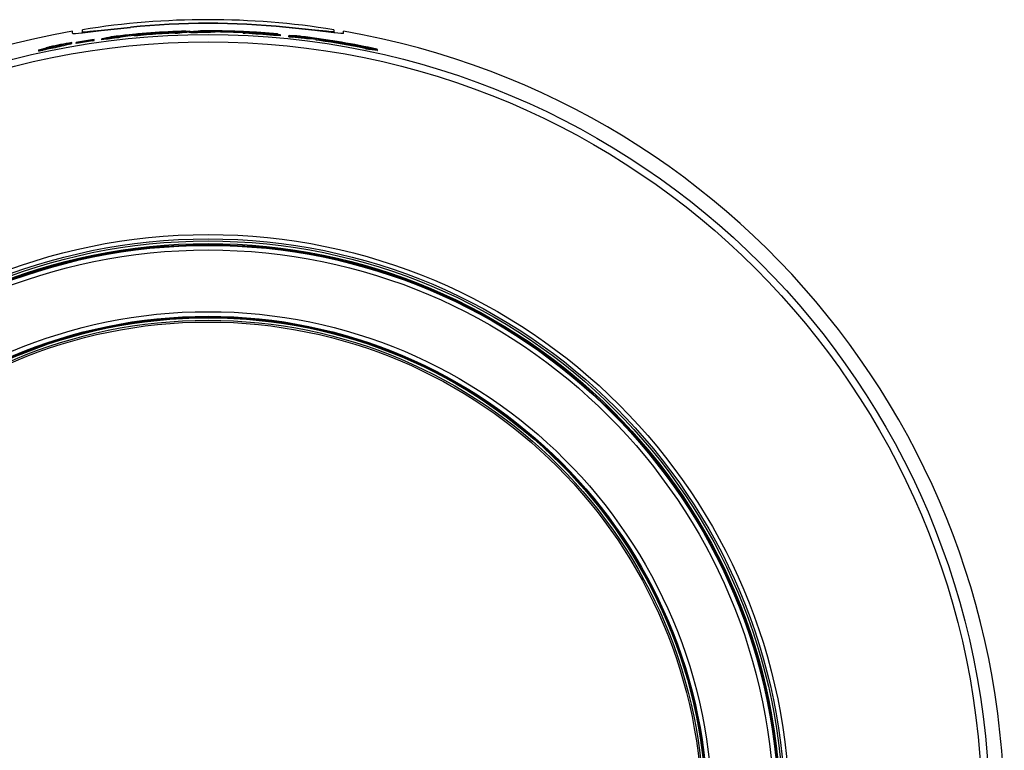
# Model space of a CAD drawing. Units: millimetres. Extents: x 2 to 131, y 257 to 371.
# Drawn here: x 62 to 70, y 317 to 323 of the extents above; entities that cross this region are included whole.
import ezdxf

# ---------------------------------------------------------------- set-up
doc = ezdxf.new("R2010")
doc.units = ezdxf.units.MM
doc.layers.add('GAIKEI', color=7, linetype='Continuous')

msp = doc.modelspace()

# ---------------------------------------------------------------- linework, layer by layer
at = {"layer": 'GAIKEI', "color": 7}
for p, q in [((62.91552907, 323.2916665), (62.91552907, 323.306907)), ((62.91552907, 323.2916665), (62.91563277, 323.2913308)), ((62.91563277, 323.2913308), (62.91582197, 323.2911294)), ((62.91582197, 323.2911294), (62.91648117, 323.2907724)), ((62.91648117, 323.2907724), (62.91816577, 323.2903604)), ((62.91816577, 323.2903604), (62.93875897, 323.2904764)), ((62.93875897, 323.2904764), (62.98716597, 323.2948312)), ((62.98716597, 323.2948312), (62.99552777, 323.29578935)), ((62.99552777, 323.3053537), (62.99552777, 323.3202096)), ((62.99565597, 323.305375), (62.99552777, 323.3049997)), ((62.99552777, 323.29578935), (62.99552777, 323.3049997)), ((65.03553027, 323.3202066), (65.03553027, 323.29578935)), ((65.04389207, 323.2948312), (65.03553027, 323.29578935)), ((65.09229907, 323.2904764), (65.04389207, 323.2948312)), ((65.11289227, 323.2903604), (65.09229907, 323.2904764)), ((65.11457687, 323.2907724), (65.11289227, 323.2903604)), ((65.11523607, 323.2911294), (65.11457687, 323.2907724)), ((65.11542527, 323.2913308), (65.11523607, 323.2911294)), ((65.11552907, 323.2916665), (65.11542527, 323.2913308)), ((65.11552907, 323.2916665), (65.11552907, 323.306907))]:
    msp.add_line(p, q, dxfattribs=at)
at = {"layer": 'GAIKEI', "color": 1}
for p, q in [((62.99552777, 323.29578935), (63.14848187, 323.3133157)), ((62.99552777, 323.3049997), (62.99561327, 323.304722)), ((62.99561327, 323.304722), (62.99577197, 323.3045541)), ((62.99577197, 323.3045541), (62.99630907, 323.304252)), ((62.99630907, 323.304252), (62.99770067, 323.3038949)), ((62.99770067, 323.3038949), (63.01471117, 323.3037729)), ((63.01471117, 323.3037729), (63.05501877, 323.3069345)), ((63.05501877, 323.3069345), (63.14667527, 323.3165109)), ((63.14667527, 323.3165109), (63.38553027, 323.3416543)), ((63.14848187, 323.3133157), (63.38553027, 323.3388467)), ((63.83450487, 323.308436), (63.86939257, 323.3086862)), ((63.86939257, 323.3086862), (63.87093677, 323.3085306)), ((63.87093677, 323.3085306), (63.87113817, 323.308436)), ((64.57863327, 323.2856241), (64.54746877, 323.2887582)), ((64.58292407, 323.2849405), (64.57863327, 323.2856241)), ((64.58350387, 323.2847207), (64.58292407, 323.2849405)), ((64.88438277, 323.3165109), (64.64552777, 323.3416543)), ((64.88257617, 323.3133157), (64.64552777, 323.3388467)), ((64.67138227, 323.2715158), (64.67151657, 323.2714273)), ((64.67151657, 323.2714273), (64.67252977, 323.2711831)), ((64.67252977, 323.2711831), (64.69812787, 323.2679941)), ((65.03553027, 323.29578935), (64.88257617, 323.3133157)), ((64.97603927, 323.3069345), (64.88438277, 323.3165109)), ((65.01634687, 323.3037729), (64.97603927, 323.3069345)), ((65.03335737, 323.3038949), (65.01634687, 323.3037729)), ((65.03474897, 323.304252), (65.03335737, 323.3038949)), ((65.03528607, 323.3045541), (65.03474897, 323.304252)), ((65.03544477, 323.304722), (65.03528607, 323.3045541)), ((65.03553027, 323.3049997), (65.03544477, 323.304722)), ((64.67138227, 323.263212), (64.67151657, 323.2631235)), ((64.67151657, 323.2631235), (64.67252977, 323.2628793)), ((64.67252977, 323.2628793), (64.69812787, 323.2596841)), ((62.64114547, 323.155488), (62.64125537, 323.1554391)), ((62.64114547, 323.1470285), (62.64125537, 323.1469797)), ((62.64125537, 323.1554391), (62.64207317, 323.1554819)), ((62.64125537, 323.1469797), (62.64207317, 323.1470224)), ((62.64207317, 323.1554819), (62.64854297, 323.1565591)), ((62.64207317, 323.1470224), (62.64854297, 323.1480996)), ((62.64854297, 323.1565591), (62.67740037, 323.1624765)), ((62.64854297, 323.1480996), (62.67740037, 323.1540292)), ((65.38453537, 323.1618204), (65.35113697, 323.1694742)), ((65.39009567, 323.1602609), (65.38453537, 323.1618204)), ((65.39079757, 323.1599679), (65.39009567, 323.1602609)), ((65.39088917, 323.1598764), (65.39079757, 323.1599679))]:
    msp.add_line(p, q, dxfattribs=at)
at = {"layer": 'GAIKEI', "color": 1, "ltscale": 0.002075}
msp.add_line((63.36428387, 323.2684121), (63.36428387, 323.2767129), dxfattribs=at)
at = {"layer": 'GAIKEI', "color": 1, "ltscale": 0.013517}
msp.add_line((63.41809247, 323.2737161), (63.36428387, 323.2684121), dxfattribs=at)
at = {"layer": 'GAIKEI', "color": 1, "ltscale": 0.000702}
for p, q in [((63.38553027, 323.3388467), (63.38553027, 323.3416543)), ((64.64552777, 323.3388467), (64.64552777, 323.3416543))]:
    msp.add_line(p, q, dxfattribs=at)
at = {"layer": 'GAIKEI', "color": 1, "ltscale": 0.006695}
for p, q in [((63.41809247, 323.2788553), (63.44482587, 323.2804574)), ((63.41809247, 323.2705606), (63.44482587, 323.2721658))]:
    msp.add_line(p, q, dxfattribs=at)
at = {"layer": 'GAIKEI', "color": 1, "ltscale": 0.002074}
for p, q in [((63.41809247, 323.2705606), (63.41809247, 323.2788553)), ((64.60465257, 323.2690896), (64.60465257, 323.2773843))]:
    msp.add_line(p, q, dxfattribs=at)
at = {"layer": 'GAIKEI', "color": 1, "ltscale": 0.002073}
msp.add_line((63.44482587, 323.2721658), (63.44482587, 323.2804574), dxfattribs=at)
at = {"layer": 'GAIKEI', "color": 1, "ltscale": 3.5e-05}
msp.add_line((63.53932667, 323.2882486), (63.53946697, 323.2882638), dxfattribs=at)
at = {"layer": 'GAIKEI', "color": 1, "ltscale": 0.002071}
msp.add_line((63.53932667, 323.2799661), (63.53932667, 323.2882486), dxfattribs=at)
at = {"layer": 'GAIKEI', "color": 1, "ltscale": 0.002067}
for p, q in [((63.74882367, 323.292225), (63.74882367, 323.3004922)), ((64.30081957, 323.2927041), (64.30081957, 323.3009714))]:
    msp.add_line(p, q, dxfattribs=at)
at = {"layer": 'GAIKEI', "color": 1, "ltscale": 0.002066}
for p, q in [((63.78597577, 323.2941507), (63.78597577, 323.3024148)), ((63.86327077, 323.2993936), (63.86327077, 323.3076578))]:
    msp.add_line(p, q, dxfattribs=at)
at = {"layer": 'GAIKEI', "color": 1, "ltscale": 0.002065}
for p, q in [((63.87113817, 323.3001748), (63.87113817, 323.308436)), ((63.87697927, 323.2949289), (63.87697927, 323.30319)), ((64.01485157, 323.2964395), (64.01485157, 323.3047006)), ((64.09140187, 323.3015268), (64.09140187, 323.3097879))]:
    msp.add_line(p, q, dxfattribs=at)
at = {"layer": 'GAIKEI', "color": 1, "ltscale": 0.019445}
msp.add_line((64.38902757, 323.2992837), (64.31126877, 323.3010721), dxfattribs=at)
at = {"layer": 'GAIKEI', "color": 1, "ltscale": 0.014114}
for p, q in [((64.37331707, 323.294639), (64.31706097, 323.2993936)), ((64.37331707, 323.2863656), (64.31706097, 323.2911233))]:
    msp.add_line(p, q, dxfattribs=at)
at = {"layer": 'GAIKEI', "color": 1, "ltscale": 0.002068}
for p, q in [((64.31706097, 323.2911233), (64.31706097, 323.2993936)), ((64.37331707, 323.2863656), (64.37331707, 323.294639))]:
    msp.add_line(p, q, dxfattribs=at)
at = {"layer": 'GAIKEI', "color": 1, "ltscale": 0.001237}
msp.add_line((64.52038747, 323.2878518), (64.51544357, 323.2880288), dxfattribs=at)
at = {"layer": 'GAIKEI', "color": 1, "ltscale": 0.000917}
msp.add_line((64.51544357, 323.2880288), (64.51908127, 323.2875558), dxfattribs=at)
at = {"layer": 'GAIKEI', "color": 1, "ltscale": 0.01341}
msp.add_line((64.57394577, 323.2849222), (64.52038747, 323.2878518), dxfattribs=at)
at = {"layer": 'GAIKEI', "color": 1, "ltscale": 0.000938}
msp.add_line((64.57394577, 323.2811715), (64.57394577, 323.2849222), dxfattribs=at)
at = {"layer": 'GAIKEI', "color": 1, "ltscale": 0.001178}
msp.add_line((64.58350387, 323.2800088), (64.58350387, 323.2847207), dxfattribs=at)
at = {"layer": 'GAIKEI', "color": 1, "ltscale": 0.000612}
msp.add_line((64.67382977, 323.2716012), (64.67138227, 323.2715158), dxfattribs=at)
at = {"layer": 'GAIKEI', "color": 1, "ltscale": 0.002076}
msp.add_line((64.67138227, 323.263212), (64.67138227, 323.2715158), dxfattribs=at)
at = {"layer": 'GAIKEI', "color": 1, "ltscale": 0.015832}
msp.add_line((64.73711717, 323.2693673), (64.67382977, 323.2716012), dxfattribs=at)
at = {"layer": 'GAIKEI', "color": 1, "ltscale": 0.002077}
msp.add_line((64.69812787, 323.2596841), (64.69812787, 323.2679941), dxfattribs=at)
at = {"layer": 'GAIKEI', "color": 1, "ltscale": 9.9e-05}
msp.add_line((65.03540207, 323.305375), (65.03553027, 323.3049997), dxfattribs=at)
at = {"layer": 'GAIKEI', "color": 1, "ltscale": 0.002103}
msp.add_line((62.80645307, 323.1804239), (62.80645307, 323.1888345), dxfattribs=at)
at = {"layer": 'GAIKEI', "color": 1, "ltscale": 0.002099}
msp.add_line((62.88031177, 323.1997476), (62.88031177, 323.208143), dxfattribs=at)
at = {"layer": 'GAIKEI', "color": 1, "ltscale": 0.004139}
msp.add_line((62.89251267, 323.2112436), (62.90856487, 323.2152994), dxfattribs=at)
at = {"layer": 'GAIKEI', "color": 1, "ltscale": 0.002098}
msp.add_line((62.89251267, 323.2028512), (62.89251267, 323.2112436), dxfattribs=at)
at = {"layer": 'GAIKEI', "color": 1, "ltscale": 0.00414}
msp.add_line((62.89251267, 323.2028512), (62.90856487, 323.2069131), dxfattribs=at)
at = {"layer": 'GAIKEI', "color": 1, "ltscale": 0.002097}
msp.add_line((62.90856487, 323.2069131), (62.90856487, 323.2152994), dxfattribs=at)
at = {"layer": 'GAIKEI', "color": 1, "ltscale": 0.003111}
msp.add_line((62.94615037, 323.2168863), (62.95824147, 323.2198221), dxfattribs=at)
at = {"layer": 'GAIKEI', "color": 1, "ltscale": 0.002095}
msp.add_line((62.94615037, 323.2085061), (62.94615037, 323.2168863), dxfattribs=at)
at = {"layer": 'GAIKEI', "color": 1, "ltscale": 0.003087}
for p, q in [((63.07768727, 323.2378763), (63.08974167, 323.2405435)), ((63.07768727, 323.2295236), (63.08974167, 323.2321939))]:
    msp.add_line(p, q, dxfattribs=at)
at = {"layer": 'GAIKEI', "color": 1, "ltscale": 0.002088}
msp.add_line((63.07768727, 323.2295236), (63.07768727, 323.2378763), dxfattribs=at)
at = {"layer": 'GAIKEI', "color": 1, "ltscale": 0.002087}
msp.add_line((63.08974167, 323.2321939), (63.08974167, 323.2405435), dxfattribs=at)
at = {"layer": 'GAIKEI', "color": 1, "ltscale": 0.002084}
for p, q in [((63.15206467, 323.2375345), (63.15206467, 323.2458719)), ((64.87075367, 323.2440591), (64.87075367, 323.2523935))]:
    msp.add_line(p, q, dxfattribs=at)
at = {"layer": 'GAIKEI', "color": 1, "ltscale": 0.002079}
msp.add_line((63.28986987, 323.2548837), (63.28986987, 323.2631997), dxfattribs=at)
at = {"layer": 'GAIKEI', "color": 1, "ltscale": 0.002081}
msp.add_line((64.79728567, 323.2481973), (64.79728567, 323.2565194), dxfattribs=at)
at = {"layer": 'GAIKEI', "color": 1, "ltscale": 0.006967}
for p, q in [((64.92094897, 323.2399759), (64.89348927, 323.2447366)), ((64.92094897, 323.2316324), (64.89348927, 323.2363962))]:
    msp.add_line(p, q, dxfattribs=at)
at = {"layer": 'GAIKEI', "color": 1, "ltscale": 0.002085}
msp.add_line((64.89348927, 323.2363962), (64.89348927, 323.2447366), dxfattribs=at)
at = {"layer": 'GAIKEI', "color": 1, "ltscale": 0.002086}
msp.add_line((64.92094897, 323.2316324), (64.92094897, 323.2399759), dxfattribs=at)
at = {"layer": 'GAIKEI', "color": 1, "ltscale": 0.015574}
msp.add_line((65.18418747, 323.2019571), (65.12224897, 323.2086374), dxfattribs=at)
at = {"layer": 'GAIKEI', "color": 1, "ltscale": 0.000628}
msp.add_line((62.64350147, 323.1563547), (62.64114547, 323.155488), dxfattribs=at)
at = {"layer": 'GAIKEI', "color": 1, "ltscale": 0.002115}
for p, q in [((62.64114547, 323.1470285), (62.64114547, 323.155488)), ((65.38717207, 323.1517221), (65.38717207, 323.1601816)), ((65.39088917, 323.1514169), (65.39088917, 323.1598764))]:
    msp.add_line(p, q, dxfattribs=at)
at = {"layer": 'GAIKEI', "color": 1, "ltscale": 0.014921}
msp.add_line((62.64350147, 323.1563547), (62.70082567, 323.1729654), dxfattribs=at)
at = {"layer": 'GAIKEI', "color": 1, "ltscale": 0.002112}
msp.add_line((62.67740037, 323.1540292), (62.67740037, 323.1624765), dxfattribs=at)
at = {"layer": 'GAIKEI', "color": 1, "ltscale": 0.004136}
msp.add_line((62.71356977, 323.1765603), (62.72948777, 323.1810708), dxfattribs=at)
at = {"layer": 'GAIKEI', "color": 1, "ltscale": 0.002108}
msp.add_line((65.28726367, 323.1679452), (65.28726367, 323.1763772), dxfattribs=at)
at = {"layer": 'GAIKEI', "color": 1, "ltscale": 0.014509}
msp.add_line((65.38717207, 323.1601816), (65.32970747, 323.1683175), dxfattribs=at)
at = {"layer": 'GAIKEI', "color": 1, "ltscale": 0.002111}
msp.add_line((65.32970747, 323.1598733), (65.32970747, 323.1683175), dxfattribs=at)
at = {"layer": 'GAIKEI', "color": 1, "ltscale": 0.01451}
msp.add_line((65.38717207, 323.1517221), (65.32970747, 323.1598733), dxfattribs=at)
at = {"layer": 'GAIKEI', "color": 1}
for radius in [6.3417945, 6.2833377, 4.719196, 4.6838407, 4.6671472, 4.646175, 4.6374065, 4.6313145, 4.5941136, 4.0932252, 4.0562328, 4.05, 4.0437052, 4.0237082]:
    msp.add_circle((64.01552907, 316.9384286), radius, dxfattribs=at)
at = {"layer": 'GAIKEI', "color": 7}
msp.add_circle((64.01552907, 316.9384286), 4.0093893, dxfattribs=at)
for radius, start, end in [(6.4627799, 80.919218, 99.08078), (6.4627799, 99.79976, 80.20020814), (6.448111, 99.100458, 99.101612)]:
    msp.add_arc((64.01552907, 316.9384286), radius, start, end, dxfattribs=at)
at = {"layer": 'GAIKEI', "color": 1}
for centre, radius, start, end in [((64.01552907, 316.9384286), 6.4341427, 84.380874, 95.619131), ((64.01552907, 316.9384286), 6.431349, 84.378422, 95.621576), ((63.34740157, 322.5422616), 0.7290568, 96.168203, 99.289702), ((64.01552907, 316.9384286), 6.372579, 91.627821, 96.72694), ((64.48230147, 316.9061227), 6.4597732, 99.966601, 100.637442), ((64.48290577, 316.9060785), 6.4680992, 99.959054, 100.629013), ((64.01559617, 316.9382348), 6.3718542, 93.204379, 95.866869), ((64.01552907, 316.9384286), 6.3685127, 93.947367, 95.382875), ((64.01552907, 316.9384286), 6.3593961, 94.293173, 95.148729), ((64.01552907, 316.9384286), 6.3676561, 94.287592, 95.142028), ((64.01552907, 316.9384286), 6.3676525, 92.4005, 94.288842), ((64.01552907, 316.9384286), 6.3593925, 92.403621, 94.294422), ((64.25985887, 316.9292199), 6.3991391, 95.383995, 96.124647), ((63.70133837, 324.5870096), 1.2956382, 272.10024, 273.745332), ((63.70142377, 324.594938), 1.2952972, 272.097125, 273.742647), ((64.31522997, 316.0756494), 7.2461167, 93.576037, 94.18863), ((64.31479657, 316.0779931), 7.2355045, 93.577813, 94.191307), ((63.86335007, 323.3527505), 0.0450396, 269.89637, 279.963133), ((63.86335007, 323.3444925), 0.0450408, 269.898228, 279.964745), ((64.01569387, 316.9383859), 6.3663147, 90.007577, 91.248506), ((64.01569387, 316.9383859), 6.3580546, 90.007584, 91.250125), ((64.48003707, 316.9050653), 6.4264823, 94.696283, 95.384507), ((63.98443157, 322.799476), 0.5114467, 89.420536, 93.425015), ((64.01552907, 316.9384286), 6.3725694, 85.21178, 90.23311), ((64.47858447, 316.9050546), 6.4164255, 93.459459, 94.144527), ((64.47798627, 316.9050989), 6.4081005, 93.458578, 94.144534), ((64.01552907, 316.9384286), 6.3718115, 86.639556, 89.317708), ((64.01552907, 316.9384286), 6.3635514, 87.430438, 89.31682), ((64.32542287, 323.4843484), 0.1850711, 262.359079, 267.410748), ((64.32543507, 323.4760873), 0.1850809, 262.355773, 267.407203), ((64.30611127, 323.2147653), 0.0864094, 86.578467, 93.510877), ((64.01552907, 316.9384286), 6.3580126, 84.683417, 86.774063), ((64.01552907, 316.9384286), 6.3662726, 84.69033, 86.77825), ((63.81679857, 317.01466), 6.3120857, 82.8298, 83.612061), ((64.58066577, 323.3431436), 0.0585448, 263.41797, 272.783525), ((64.01390547, 316.9203134), 6.3844501, 82.951958, 83.847792), ((64.69685837, 322.6921823), 0.5786232, 82.660985, 86.010086), ((64.01552907, 316.9384286), 6.372579, 77.901852, 83.193569), ((64.01552907, 316.9384286), 6.448111, 80.898386, 80.89954), ((64.02687547, 316.8843301), 6.4215437, 100.955797, 102.131054), ((64.01584027, 316.9383554), 6.3717847, 100.26562, 101.91037), ((64.01552907, 316.9384286), 6.3725478, 100.150101, 101.788943), ((64.01552907, 316.9384286), 6.373734, 100.001619, 101.640598), ((64.48720867, 316.9072), 6.4944802, 104.325184, 104.998756), ((64.48781907, 316.9071542), 6.5028083, 104.311954, 104.984625), ((64.01552907, 316.9384286), 6.3642877, 100.16342, 100.274984), ((64.01552907, 316.9384286), 6.368876, 98.467846, 99.666148), ((64.01552907, 316.9384286), 6.360616, 98.478924, 99.678818), ((64.01552907, 316.9384286), 6.3697519, 98.357033, 99.554488), ((64.48609787, 316.9060861), 6.478622, 101.182074, 101.882974), ((64.01508957, 316.9383859), 6.357995, 96.549676, 97.801342), ((64.01508957, 316.9383859), 6.366255, 96.541138, 97.791151), ((64.01391157, 316.9203607), 6.3761423, 82.942751, 83.839759), ((64.47362227, 316.8370675), 6.4276057, 86.457743, 87.113633), ((64.47301807, 316.8372918), 6.4191001, 86.447628, 87.104385), ((64.01552907, 316.9384286), 6.3716214, 79.43118, 82.286267), ((64.01552907, 316.9384286), 6.3633614, 82.069511, 82.276192), ((64.01552907, 316.9384286), 6.3671292, 79.990155, 82.074237), ((64.01552907, 316.9384286), 6.366263, 78.476954, 81.823576), ((64.01552907, 316.9384286), 6.3580029, 78.461778, 81.81288), ((64.02685717, 316.8844827), 6.4131312, 100.970195, 102.147064), ((65.49167647, 324.1156198), 0.9694176, 257.827863, 260.381575), ((65.49136517, 324.1238138), 0.9691211, 257.843019, 260.39738), ((65.39029097, 323.1727701), 0.0129359, 256.082135, 272.646245), ((65.39029707, 323.1643106), 0.012936, 256.065285, 272.629764)]:
    msp.add_arc(centre, radius, start, end, dxfattribs=at)

doc.saveas('drawing.dxf')
